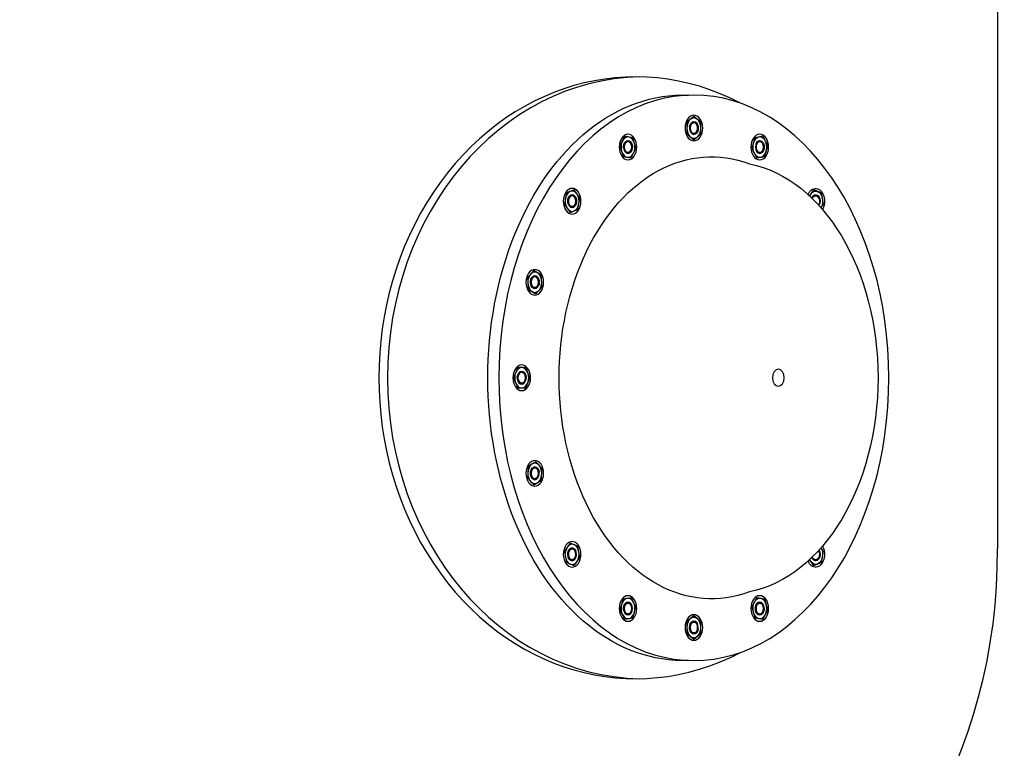
# Model space of a CAD drawing. Extents: x 37046 to 39910, y 15792 to 21365.
# Drawn here: x 38516 to 39439, y 19528 to 20211 of the extents above; entities that cross this region are included whole.
import ezdxf

# ---------------------------------------------------------------- set-up
doc = ezdxf.new("R2010")
doc.units = 0
doc.header["$LTSCALE"] = 150
doc.header["$MEASUREMENT"] = 0
doc.layers.get('DEFPOINTS').update_dxf_attribs({"linetype": 'CONTINUOUS'})
for name, color, linetype in [('111_BOCA', 111, 'CONTINUOUS'), ('141_COTAS', 141, 'CONTINUOUS'), ('190_FILTRO', 190, 'CONTINUOUS')]:
    doc.layers.add(name, color=color, linetype=linetype)
doc.styles.add('ROMANS', font='ROMANS.shx')
doc.dimstyles.new('DANI', dxfattribs={"dimtxt": 75, "dimasz": 75, "dimexe": 20, "dimexo": 20, "dimgap": 20, "dimtad": 1, "dimdec": 0, "dimdsep": 46, "dimtxsty": 'ROMANS', "dimcen": 1, "dimadec": 0, "dimazin": 0, "dimtfac": 1, "dimtdec": 0, "dimtix": 1, "dimtofl": 0, "dimtmove": 0, "dimatfit": 0, "dimfxl": 0, "dimtolj": 1, "dimarcsym": 0})

# ---------------------------------------------------------------- blocks, each defined once
blk = doc.blocks.new('*D0')
at = {"layer": '141_COTAS', "color": 0, "lineweight": -2}
for p, q in [((38267.54, 21365.01), (39909.91, 21365.01)), ((39889.91, 18920.01), (39889.91, 21290.01)), ((39184.07, 18845.01), (39909.91, 18845.01))]:
    blk.add_line(p, q, dxfattribs=at)
at = {"layer": '141_COTAS', "color": 0}
for points in [[(39877.41, 21290.01), (39902.41, 21290.01), (39889.91, 21365.01)], [(39877.41, 18920.01), (39902.41, 18920.01), (39889.91, 18845.01)]]:
    blk.add_solid(points, dxfattribs=at)
at = {"layer": 'DEFPOINTS', "color": 0}
for p in [(38247.54, 21365.01), (39889.91, 21365.01), (39164.07, 18845.01)]:
    blk.add_point(p, dxfattribs=at)
at = {"layer": '141_COTAS', "color": 0, "insert": (39832.41, 20100.64), "char_height": 75, "attachment_point": 5, "rotation": 90, "style": 'ROMANS'}
blk.add_mtext('\\A1;2520', dxfattribs=at)

msp = doc.modelspace()

# ---------------------------------------------------------------- linework, layer by layer
at = {"layer": '111_BOCA', "color": 7}
for p, q in [((39148.11, 20119.98), (39141.56, 20114.5)), ((39141.56, 20114.5), (39141.56, 20103.53)), ((39154.66, 20114.5), (39148.11, 20119.98)), ((39154.66, 20103.53), (39154.66, 20114.5)), ((39083.48, 20101.34), (39078.87, 20092.63)), ((39090.97, 20099.91), (39083.48, 20101.34)), ((39093.87, 20089.77), (39090.97, 20099.91)), ((39141.56, 20103.53), (39148.11, 20098.05)), ((39148.11, 20098.05), (39154.66, 20103.53)), ((39205.25, 20099.91), (39202.35, 20089.77)), ((39212.75, 20101.34), (39205.25, 20099.91)), ((39217.35, 20092.63), (39212.75, 20101.34)), ((39078.87, 20092.63), (39081.77, 20082.5)), ((39089.26, 20081.07), (39093.87, 20089.77)), ((39202.35, 20089.77), (39206.96, 20081.07)), ((39214.46, 20082.5), (39217.35, 20092.63)), ((39081.77, 20082.5), (39089.26, 20081.07)), ((39206.96, 20081.07), (39214.46, 20082.5)), ((39035.99, 20051.07), (39028.68, 20048.23)), ((39041.33, 20043.32), (39035.99, 20051.07)), ((39260.23, 20051.07), (39256.39, 20045.49)), ((39267.54, 20048.23), (39260.23, 20051.07)), ((39028.68, 20048.23), (39026.72, 20037.64)), ((39039.38, 20032.72), (39041.33, 20043.32)), ((39269.5, 20037.64), (39267.54, 20048.23)), ((39026.72, 20037.64), (39032.07, 20029.88)), ((39032.07, 20029.88), (39039.38, 20032.72)), ((39267.22, 20034.33), (39269.5, 20037.64)), ((38998.07, 19975.44), (38992.07, 19968.76)), ((39005.06, 19971.24), (38998.07, 19975.44)), ((38992.07, 19968.76), (38993.06, 19957.88)), ((39006.04, 19960.36), (39005.06, 19971.24)), ((38993.06, 19957.88), (39000.04, 19953.69)), ((39000.04, 19953.69), (39006.04, 19960.36)), ((38982.99, 19884.51), (38979.21, 19875.01)), ((38990.56, 19884.51), (38982.99, 19884.51)), ((38994.34, 19875.01), (38990.56, 19884.51)), ((38979.21, 19875.01), (38982.99, 19865.51)), ((38990.56, 19865.51), (38994.34, 19875.01)), ((38982.99, 19865.51), (38990.56, 19865.51)), ((38993.06, 19792.14), (38992.07, 19781.27)), ((39000.04, 19796.34), (38993.06, 19792.14)), ((39006.04, 19789.66), (39000.04, 19796.34)), ((38992.07, 19781.27), (38998.07, 19774.59)), ((39005.06, 19778.79), (39006.04, 19789.66)), ((38998.07, 19774.59), (39005.06, 19778.79)), ((39032.07, 19720.15), (39026.72, 19712.39)), ((39039.38, 19717.31), (39032.07, 19720.15)), ((39041.33, 19706.71), (39039.38, 19717.31)), ((39026.72, 19712.39), (39028.68, 19701.8)), ((39269.5, 19712.39), (39267.22, 19715.7)), ((39267.54, 19701.8), (39269.5, 19712.39)), ((39028.68, 19701.8), (39035.99, 19698.96)), ((39035.99, 19698.96), (39041.33, 19706.71)), ((39256.39, 19704.54), (39260.23, 19698.96)), ((39260.23, 19698.96), (39267.54, 19701.8)), ((39081.77, 19667.53), (39078.87, 19657.4)), ((39089.26, 19668.96), (39081.77, 19667.53)), ((39093.87, 19660.26), (39089.26, 19668.96)), ((39206.96, 19668.96), (39202.35, 19660.26)), ((39214.46, 19667.53), (39206.96, 19668.96)), ((39217.35, 19657.4), (39214.46, 19667.53)), ((39078.87, 19657.4), (39083.48, 19648.69)), ((39090.97, 19650.12), (39093.87, 19660.26)), ((39202.35, 19660.26), (39205.25, 19650.12)), ((39212.75, 19648.69), (39217.35, 19657.4)), ((39083.48, 19648.69), (39090.97, 19650.12)), ((39148.11, 19651.98), (39141.56, 19646.5)), ((39141.56, 19646.5), (39141.56, 19635.53)), ((39154.66, 19646.5), (39148.11, 19651.98)), ((39154.66, 19635.53), (39154.66, 19646.5)), ((39205.25, 19650.12), (39212.75, 19648.69)), ((39141.56, 19635.53), (39148.11, 19630.05)), ((39148.11, 19630.05), (39154.66, 19635.53))]:
    msp.add_line(p, q, dxfattribs=at)
for centre, start_param, end_param in [((39093.4, 19875.01), -0.421654, 3.563247), ((39101.55, 19875.01), 0.016959, 3.124634)]:
    msp.add_ellipse(centre, major_axis=(0, 282), ratio=0.852898, start_param=start_param, end_param=end_param, dxfattribs=at)
at = {"layer": '111_BOCA', "color": 7, "extrusion": (0, 0, -1)}
for centre, major_axis, start_param, end_param in [((39137.76, 19875.01), (0, 265), 3.113265, 6.311513), ((39148.11, 20109.01), (0, 6), -1.350951, 3.363182), ((39148.11, 20109.01), (0, 5.13), 1.737405, 6.356251), ((39164.65, 19875.01), (0, 207.12), 2.88954, 6.535238), ((39086.37, 20091.2), (0, 6), 4.539535, 9.253668), ((39086.37, 20091.2), (0, 5.12), 1.344706, 5.963552), ((39209.85, 20091.2), (0, 5.13), 2.130104, 6.748951), ((39209.85, 20091.2), (0, 6), -0.958252, 3.755881), ((39181.04, 19875.01), (0, 202.5), 0.138099, 3.003494), ((39262.19, 20040.48), (0, 12), 5.254713, 8.548277), ((39262.19, 20040.48), (0, 9.5), 5.248649, 8.554341), ((39034.03, 20040.48), (0, 6), 4.146836, 8.860969), ((39034.03, 20040.48), (0, 5.12), 0.952007, 5.570853), ((39262.19, 20040.48), (0, 6), 5.222988, 8.580002), ((39262.19, 20040.48), (0, 5.12), 5.209221, 7.14165), ((39262.19, 20040.48), (0, 5.12), 5.209221, 8.59377), ((39262.19, 20040.48), (0, 6), -0.565553, 2.296817), ((38999.06, 19964.56), (0, 6), 3.754137, 8.46827), ((38999.06, 19964.56), (0, 5.12), 0.559308, 5.178154), ((38986.78, 19875.01), (0, 6), 3.361438, 8.075571), ((38986.78, 19875.01), (0, 5.13), 0.166608, 4.785455), ((38999.06, 19785.47), (0, 6), 2.968739, 7.682872), ((38999.06, 19785.47), (0, 5.13), -0.226091, 4.392756), ((39262.19, 19709.55), (0, 12), 0.876501, 4.170065), ((39034.03, 19709.55), (0, 6), 2.57604, 7.290173), ((39034.03, 19709.55), (0, 5.13), -0.61879, 4.000057), ((39262.19, 19709.55), (0, 9.5), 0.870437, 4.176129), ((39262.19, 19709.55), (0, 6), 0.844776, 4.20179), ((39262.19, 19709.55), (0, 6), 1.005244, 4.20179), ((39262.19, 19709.55), (0, 5.12), 0.831008, 4.215557), ((39262.19, 19709.55), (0, 5.12), 7.114193, 8.712446), ((39262.19, 19709.55), (0, 5.12), 4.093599, 4.215557), ((39086.37, 19658.83), (0, 6), 2.183341, 6.897474), ((39086.37, 19658.83), (0, 5.12), -1.011489, 3.607358), ((39209.85, 19658.83), (0, 6), 1.397943, 6.112076), ((39209.85, 19658.83), (0, 5.12), 4.486298, 9.105145), ((39148.11, 19641.01), (0, 6), 1.790642, 6.504775), ((39148.11, 19641.01), (0, 5.13), -1.404188, 3.214659)]:
    msp.add_ellipse(centre, major_axis=major_axis, ratio=0.689466, start_param=start_param, end_param=end_param, dxfattribs=at)
for centre, major_axis in [((39148.11, 19875.01), (0, 265)), ((39148.11, 20109.01), (0, 12)), ((39148.11, 20109.01), (0, 9.5)), ((39148.11, 20109.01), (0, 6)), ((39148.11, 20109.01), (0, 5.12)), ((39086.37, 20091.2), (0, 12)), ((39086.37, 20091.2), (0, 9.5)), ((39086.37, 20091.2), (0, 6)), ((39086.37, 20091.2), (0, 5.12)), ((39209.85, 20091.2), (0, 12)), ((39209.85, 20091.2), (0, 9.5)), ((39209.85, 20091.2), (0, 6)), ((39209.85, 20091.2), (0, 5.12)), ((39034.03, 20040.48), (0, 12)), ((39034.03, 20040.48), (0, 9.5)), ((39034.03, 20040.48), (0, 6)), ((39034.03, 20040.48), (0, 5.12)), ((38999.06, 19964.56), (0, 12)), ((38999.06, 19964.56), (0, 9.5)), ((38999.06, 19964.56), (0, 6)), ((38999.06, 19964.56), (0, 5.12)), ((38986.78, 19875.01), (0, 12)), ((38986.78, 19875.01), (0, 9.5)), ((39227.23, 19875.01), (0, 7.95)), ((38986.78, 19875.01), (0, 6)), ((38986.78, 19875.01), (0, 5.12)), ((38999.06, 19785.47), (0, 12)), ((38999.06, 19785.47), (0, 9.5)), ((38999.06, 19785.47), (0, 6)), ((38999.06, 19785.47), (0, 5.12)), ((39034.03, 19709.55), (0, 12)), ((39034.03, 19709.55), (0, 9.5)), ((39034.03, 19709.55), (0, 6)), ((39034.03, 19709.55), (0, 5.12)), ((39086.37, 19658.83), (0, 12)), ((39209.85, 19658.83), (0, 12)), ((39086.37, 19658.83), (0, 9.5)), ((39086.37, 19658.83), (0, 6)), ((39086.37, 19658.83), (0, 5.12)), ((39209.85, 19658.83), (0, 9.5)), ((39209.85, 19658.83), (0, 6)), ((39209.85, 19658.83), (0, 5.12)), ((39148.11, 19641.01), (0, 12)), ((39148.11, 19641.01), (0, 9.5)), ((39148.11, 19641.01), (0, 6)), ((39148.11, 19641.01), (0, 5.12))]:
    msp.add_ellipse(centre, major_axis=major_axis, ratio=0.689466, dxfattribs=at)
at = {"layer": '190_FILTRO', "color": 7}
msp.add_line((39432.57, 20555.01), (39432.57, 19714.99), dxfattribs=at)
msp.add_arc((38914.51, 19710.24), 518.08, 298.90392, 0.52548, dxfattribs=at)

# ---------------------------------------------------------------- dimensions: what is measured, and where the dimension line sits
at = {"layer": '141_COTAS', "color": 4}
dim = msp.add_linear_dim(base=(39889.91, 21365.01), p1=(39164.07, 18845.01), p2=(38247.54, 21365.01), angle=90, dimstyle='DANI', dxfattribs=at)
dim.commit()
dim.dimension.update_dxf_attribs({"geometry": '*D0', "text_midpoint": (39889.91, 20100.64), "dimtype": 128})

doc.saveas('drawing.dxf')
